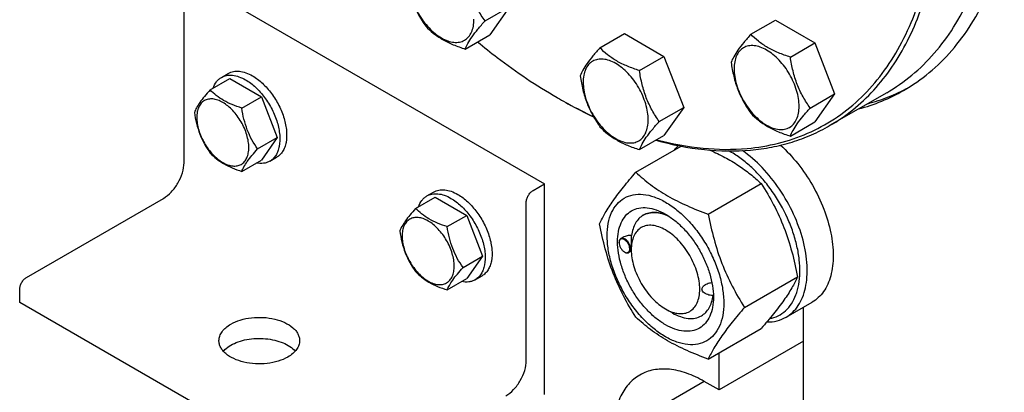
# Model space of a CAD drawing. Units: millimetres. Extents: x 0 to 10500, y -7 to 7425.
# Drawn here: x 6706 to 7011, y 1002 to 1118 of the extents above; entities that cross this region are included whole.
import ezdxf

# ---------------------------------------------------------------- set-up
doc = ezdxf.new("R2010")
doc.units = ezdxf.units.MM
doc.header["$LTSCALE"] = 577.5
doc.layers.get('0').update_dxf_attribs({"linetype": 'CONTINUOUS'})

msp = doc.modelspace()

# ---------------------------------------------------------------- linework, layer by layer
at = {"color": 7, "linetype": 'Continuous'}
for p, q in [((6762.26, 1128.06), (6868.33, 1066.83)), ((6756.61, 1073.36), (6756.61, 1122.35)), ((6849.89, 1117.32), (6857.47, 1121.7)), ((6857.47, 1121.7), (6851.35, 1112.99)), ((6932.26, 1113.18), (6939.85, 1117.56)), ((6939.85, 1117.56), (6952.09, 1110.49)), ((6843.76, 1108.61), (6851.35, 1112.99)), ((6885.51, 1109.01), (6893.09, 1113.38)), ((6893.09, 1113.38), (6905.34, 1106.31)), ((6944.51, 1106.11), (6952.09, 1110.49)), ((6952.09, 1110.49), (6958.22, 1094.71)), ((6897.75, 1101.93), (6905.34, 1106.31)), ((6905.34, 1106.31), (6911.46, 1090.53)), ((6764.73, 1095.95), (6770.8, 1099.46)), ((6768.2, 1099.82), (6770.32, 1101.05)), ((6770.8, 1099.46), (6780.6, 1093.8)), ((6774.53, 1090.3), (6780.6, 1093.8)), ((6780.6, 1093.8), (6785.5, 1081.17)), ((6950.63, 1090.33), (6958.22, 1094.71)), ((6958.22, 1094.71), (6952.09, 1086)), ((6974.35, 1095.07), (6956.68, 1084.87)), ((6903.88, 1086.15), (6911.46, 1090.53)), ((6911.46, 1090.53), (6905.34, 1081.82)), ((6944.51, 1081.62), (6952.09, 1086)), ((6779.43, 1077.67), (6785.5, 1081.17)), ((6785.5, 1081.17), (6780.6, 1074.21)), ((6897.75, 1077.44), (6905.34, 1081.82)), ((6896.63, 1070.41), (6910.65, 1078.51)), ((6774.53, 1070.7), (6780.6, 1074.21)), ((6783.2, 1073.84), (6785.32, 1075.07)), ((6864.8, 1064.79), (6868.33, 1066.83)), ((6868.33, 1001.51), (6868.33, 1066.83)), ((6919.08, 1057.45), (6935.49, 1066.92)), ((6707.82, 1037.84), (6750.24, 1062.34)), ((6828.37, 1059.21), (6834.44, 1062.72)), ((6831.84, 1063.08), (6833.96, 1064.3)), ((6834.44, 1062.72), (6844.24, 1057.06)), ((6862.67, 1012.12), (6862.67, 1061.11)), ((6838.17, 1053.56), (6844.24, 1057.06)), ((6844.24, 1057.06), (6849.14, 1044.43)), ((6898.93, 1057.11), (6898.93, 1057.11)), ((6892.65, 1050.28), (6891.94, 1049.87)), ((6891.42, 1048.6), (6891.42, 1048.72)), ((6895.2, 1046.42), (6895.2, 1046.82)), ((6843.07, 1040.93), (6849.14, 1044.43)), ((6849.14, 1044.43), (6844.24, 1037.46)), ((6893.08, 1045.72), (6893.19, 1045.66)), ((6895.21, 1045.98), (6894.44, 1045.54)), ((6838.17, 1033.96), (6844.24, 1037.46)), ((6846.84, 1037.1), (6848.96, 1038.32)), ((6930.31, 1028.51), (6946.72, 1037.99)), ((6705.7, 1030.08), (6705.7, 1034.17)), ((6920.53, 1032.2), (6920.53, 1032.2)), ((6920.65, 1031.72), (6920.65, 1031.71)), ((6811.76, 968.85), (6705.7, 1030.08)), ((6943.2, 1025.51), (6951.26, 1030.16)), ((6948.59, 987.83), (6948.59, 1028.62)), ((6905.81, 1028.05), (6907.93, 1026.82)), ((6916.93, 1025.93), (6916.93, 1025.93)), ((6919.08, 1012.54), (6935.49, 1022.02)), ((6948.59, 1018.04), (6922.42, 1002.94)), ((6922.42, 1002.94), (6922.42, 1014.47)), ((6917.83, 1005.59), (6889.54, 989.26)), ((6922.42, 1002.94), (6917.83, 1005.59))]:
    msp.add_line(p, q, dxfattribs=at)
for centre, radius, start, end in [((6950.35, 1228.91), 156.27, 239.9991, 240.2988), ((6912.57, 1052.75), 27.48, 59.9957, 62.0478), ((6893.41, 1048.61), 1.99, 176.3248, 176.6718), ((6893.53, 1048.6), 2.11, 176.7001, 180.0279), ((6894.13, 1047.55), 2.11, 239.9718, 243.2998), ((6894.08, 1047.45), 1.99, 243.3277, 243.6758), ((6908.84, 1032.07), 11.81, 358.3207, 359.3032)]:
    msp.add_arc(centre, radius, start, end, dxfattribs=at)
for points, knots in [([(6956.68, 1084.87), (6959.19, 1086.32), (6964.04, 1089.65), (6970.54, 1095.78), (6976.23, 1103), (6981.06, 1111.24), (6985.01, 1120.43), (6988.04, 1130.5), (6990.14, 1141.36), (6991.29, 1152.93), (6991.49, 1165.11), (6990.45, 1182.36), (6987.49, 1200.09), (6982.82, 1217.99), (6976.85, 1236.45), (6967.29, 1259.3), (6952.94, 1285.56), (6936.05, 1310.06), (6917.17, 1332.03), (6899.99, 1347.91), (6885.73, 1358.68), (6875.1, 1365.59), (6864.46, 1371.41), (6853.87, 1376.09), (6843.44, 1379.6), (6833.23, 1381.89), (6823.33, 1382.96), (6816.85, 1382.84), (6813.71, 1382.56)], [0, 0, 0, 0, 0.02199, 0.04433, 0.067342, 0.091302, 0.116425, 0.142862, 0.170707, 0.199993, 0.23071, 0.262804, 0.3307, 0.366277, 0.402717, 0.477437, 0.55334, 0.628797, 0.702209, 0.772116, 0.805384, 0.837356, 0.867944, 0.8971, 0.924813, 0.951127, 0.976136, 1, 1, 1, 1]), ([(6931.09, 1077.8), (6934.36, 1078.09), (6940.77, 1079.14), (6949.92, 1082.23), (6958.32, 1086.76), (6965.86, 1092.69), (6972.48, 1099.95), (6978.11, 1108.46), (6982.7, 1118.12), (6986.21, 1128.83), (6988.62, 1140.5), (6989.91, 1153.01), (6990.07, 1166.25), (6989.1, 1180.09), (6987.01, 1194.4), (6982.71, 1214.19), (6974.63, 1239.19), (6961.23, 1268.42), (6944.5, 1296.18), (6928.15, 1317.45), (6913.91, 1332.82), (6902.93, 1343.25), (6891.66, 1352.6), (6880.2, 1360.77), (6868.65, 1367.68), (6857.14, 1373.27), (6845.76, 1377.49), (6834.62, 1380.28), (6823.83, 1381.63), (6816.77, 1381.54), (6813.35, 1381.24)], [0, 0, 0, 0, 0.023455, 0.046221, 0.068701, 0.091326, 0.114509, 0.138619, 0.163948, 0.190706, 0.219021, 0.248946, 0.280469, 0.313521, 0.34799, 0.383725, 0.458199, 0.535267, 0.612999, 0.68941, 0.726543, 0.762659, 0.797568, 0.831107, 0.86315, 0.893611, 0.92246, 0.949727, 0.975513, 1, 1, 1, 1]), ([(6974.35, 1095.07), (6977.1, 1096.66), (6982.38, 1100.34), (6989.36, 1107.21), (6995.36, 1115.36), (7000.33, 1124.7), (7004.22, 1135.14), (7007.02, 1146.57), (7008.69, 1158.88), (7009.05, 1167.39), (7009.05, 1171.75)], [0, 0, 0, 0, 0.108013, 0.218062, 0.331999, 0.451357, 0.577277, 0.7105, 0.851395, 1, 1, 1, 1]), ([(6979.6, 1095.79), (6982.38, 1097.39), (6987.72, 1101.12), (6994.78, 1108.07), (7000.85, 1116.32), (7005.88, 1125.77), (7009.82, 1136.33), (7012.65, 1147.9), (7014.35, 1160.36), (7014.7, 1168.97), (7014.7, 1173.38)], [0, 0, 0, 0, 0.108013, 0.218062, 0.332, 0.451358, 0.577278, 0.710501, 0.851395, 1, 1, 1, 1]), ([(6849.89, 1117.32), (6849.09, 1118.45), (6847.59, 1120.81), (6845.77, 1124.66), (6844.5, 1128.8), (6843.97, 1131.66), (6843.76, 1133.1)], [0, 0, 0, 0, 0.242179, 0.490349, 0.743779, 1, 1, 1, 1]), ([(6825.39, 1131.46), (6825.6, 1130.02), (6826.13, 1127.16), (6827.4, 1123.02), (6829.22, 1119.17), (6830.72, 1116.81), (6831.52, 1115.68)], [0, 0, 0, 0, 0.256221, 0.509651, 0.757821, 1, 1, 1, 1]), ([(6826.31, 1129.49), (6826.31, 1128.69), (6826.46, 1127.03), (6827.25, 1123.63), (6829.09, 1119.45), (6831.78, 1115.77), (6834.33, 1113.39), (6836.29, 1112.02), (6838.26, 1111.08), (6840.17, 1110.62), (6841.96, 1110.66), (6843.56, 1111.24), (6844.86, 1112.34), (6845.8, 1113.87), (6846.35, 1115.76), (6846.46, 1117.13), (6846.46, 1117.85)], [0, 0, 0, 0, 0.066621, 0.138505, 0.291543, 0.44458, 0.516464, 0.583084, 0.643495, 0.697537, 0.746145, 0.791541, 0.836938, 0.885546, 0.939589, 1, 1, 1, 1]), ([(6843.76, 1108.61), (6844, 1109.21), (6844.62, 1110.53), (6845.95, 1112.59), (6847.75, 1114.89), (6849.14, 1116.48), (6849.89, 1117.32)], [0, 0, 0, 0, 0.181121, 0.407892, 0.684599, 1, 1, 1, 1]), ([(6831.52, 1115.68), (6832.25, 1114.92), (6833.87, 1113.41), (6836.73, 1111.47), (6840.09, 1109.87), (6842.51, 1109.01), (6843.76, 1108.61)], [0, 0, 0, 0, 0.222009, 0.462309, 0.723181, 1, 1, 1, 1]), ([(6847.58, 1110.81), (6849.58, 1109.16), (6857.44, 1102.92), (6865.78, 1097.29), (6872.22, 1093.57)], [0, 0, 0, 0, 0.25871, 1, 1, 1, 1]), ([(6932.26, 1113.18), (6931.51, 1112.35), (6930.12, 1110.75), (6928.32, 1108.45), (6927, 1106.39), (6926.37, 1105.07), (6926.14, 1104.47)], [0, 0, 0, 0, 0.315401, 0.592108, 0.818879, 1, 1, 1, 1]), ([(6944.51, 1106.11), (6943.25, 1106.51), (6940.83, 1107.37), (6937.48, 1108.97), (6934.61, 1110.91), (6932.99, 1112.42), (6932.26, 1113.18)], [0, 0, 0, 0, 0.276819, 0.537691, 0.777991, 1, 1, 1, 1]), ([(6885.51, 1109.01), (6884.75, 1108.17), (6883.36, 1106.58), (6881.57, 1104.27), (6880.24, 1102.21), (6879.62, 1100.9), (6879.38, 1100.29)], [0, 0, 0, 0, 0.315401, 0.592108, 0.818879, 1, 1, 1, 1]), ([(6897.75, 1101.93), (6896.5, 1102.34), (6894.08, 1103.19), (6890.72, 1104.8), (6887.86, 1106.74), (6886.24, 1108.24), (6885.51, 1109.01)], [0, 0, 0, 0, 0.276819, 0.537691, 0.777991, 1, 1, 1, 1]), ([(6947.21, 1090.86), (6947.21, 1091.65), (6947.06, 1093.31), (6946.27, 1096.72), (6944.43, 1100.89), (6941.74, 1104.57), (6939.18, 1106.96), (6937.23, 1108.33), (6935.26, 1109.26), (6933.35, 1109.73), (6931.56, 1109.68), (6929.96, 1109.1), (6928.66, 1108.01), (6927.72, 1106.47), (6927.16, 1104.59), (6927.06, 1103.22), (6927.06, 1102.49)], [0, 0, 0, 0, 0.066621, 0.138505, 0.291543, 0.44458, 0.516464, 0.583084, 0.643495, 0.697537, 0.746145, 0.791541, 0.836938, 0.885546, 0.939589, 1, 1, 1, 1]), ([(6900.45, 1086.68), (6900.45, 1087.48), (6900.31, 1089.14), (6899.51, 1092.54), (6897.67, 1096.71), (6894.98, 1100.39), (6892.43, 1102.78), (6890.47, 1104.15), (6888.51, 1105.09), (6886.59, 1105.55), (6884.8, 1105.5), (6883.2, 1104.92), (6881.9, 1103.83), (6880.96, 1102.3), (6880.41, 1100.41), (6880.3, 1099.04), (6880.3, 1098.32)], [0, 0, 0, 0, 0.066621, 0.138505, 0.291543, 0.44458, 0.516464, 0.583084, 0.643495, 0.697537, 0.746145, 0.791541, 0.836938, 0.885546, 0.939589, 1, 1, 1, 1]), ([(6926.14, 1104.47), (6926.35, 1103.03), (6926.87, 1100.16), (6928.15, 1096.02), (6929.96, 1092.18), (6931.47, 1089.82), (6932.26, 1088.69)], [0, 0, 0, 0, 0.256221, 0.509651, 0.757821, 1, 1, 1, 1]), ([(6950.63, 1090.33), (6949.84, 1091.46), (6948.33, 1093.82), (6946.52, 1097.66), (6945.25, 1101.8), (6944.72, 1104.67), (6944.51, 1106.11)], [0, 0, 0, 0, 0.242179, 0.490349, 0.743779, 1, 1, 1, 1]), ([(6770.32, 1101.05), (6770.82, 1101.33), (6771.95, 1101.75), (6773.84, 1101.79), (6775.85, 1101.31), (6777.16, 1100.68), (6777.82, 1100.3)], [0, 0, 0, 0, 0.217774, 0.450953, 0.710202, 1, 1, 1, 1]), ([(6903.88, 1086.15), (6903.08, 1087.28), (6901.58, 1089.64), (6899.76, 1093.49), (6898.49, 1097.63), (6897.96, 1100.49), (6897.75, 1101.93)], [0, 0, 0, 0, 0.242179, 0.490349, 0.743779, 1, 1, 1, 1]), ([(6927.06, 1102.49), (6927.06, 1101.7), (6927.2, 1100.04), (6927.99, 1096.64), (6929.83, 1092.46), (6932.53, 1088.78), (6935.08, 1086.39), (6937.03, 1085.02), (6939, 1084.09), (6940.91, 1083.63), (6942.71, 1083.67), (6944.3, 1084.25), (6945.61, 1085.34), (6946.54, 1086.88), (6947.1, 1088.76), (6947.21, 1090.14), (6947.21, 1090.86)], [0, 0, 0, 0, 0.066621, 0.138505, 0.291543, 0.44458, 0.516464, 0.583084, 0.643495, 0.697537, 0.746145, 0.791541, 0.836938, 0.885546, 0.939589, 1, 1, 1, 1]), ([(6765.62, 1096.47), (6765.86, 1097.18), (6766.37, 1098.19), (6767.34, 1099.25), (6767.91, 1099.65), (6768.2, 1099.82)], [0, 0, 0, 0, 0.521964, 0.764115, 1, 1, 1, 1]), ([(6768.2, 1099.82), (6768.69, 1100.11), (6769.83, 1100.52), (6771.72, 1100.57), (6773.73, 1100.08), (6775.04, 1099.46), (6775.7, 1099.08)], [0, 0, 0, 0, 0.217774, 0.450953, 0.710202, 1, 1, 1, 1]), ([(6775.7, 1099.08), (6776.81, 1098.44), (6778.96, 1096.78), (6781.72, 1093.64), (6783.99, 1089.95), (6785.59, 1086), (6786.38, 1082.12), (6786.31, 1079.06), (6785.74, 1076.96), (6785.11, 1075.66), (6784.27, 1074.59), (6783.57, 1074.05), (6783.2, 1073.84)], [0, 0, 0, 0, 0.128679, 0.270272, 0.417427, 0.561774, 0.695445, 0.812711, 0.864676, 0.91251, 0.95714, 1, 1, 1, 1]), ([(6777.82, 1100.3), (6778.93, 1099.66), (6781.09, 1098), (6783.84, 1094.87), (6786.12, 1091.17), (6787.71, 1087.22), (6788.5, 1083.34), (6788.43, 1080.29), (6787.87, 1078.19), (6787.24, 1076.88), (6786.39, 1075.82), (6785.69, 1075.28), (6785.32, 1075.07)], [0, 0, 0, 0, 0.128679, 0.270272, 0.417427, 0.561774, 0.695445, 0.812711, 0.864676, 0.91251, 0.95714, 1, 1, 1, 1]), ([(6879.38, 1100.29), (6879.59, 1098.85), (6880.12, 1095.99), (6881.39, 1091.85), (6883.2, 1088), (6884.71, 1085.64), (6885.51, 1084.51)], [0, 0, 0, 0, 0.256221, 0.509651, 0.757821, 1, 1, 1, 1]), ([(6764.73, 1095.95), (6764.13, 1095.28), (6763.02, 1094.01), (6761.58, 1092.17), (6760.52, 1090.52), (6760.02, 1089.47), (6759.83, 1088.98)], [0, 0, 0, 0, 0.315401, 0.592108, 0.818879, 1, 1, 1, 1]), ([(6774.53, 1090.3), (6773.52, 1090.62), (6771.59, 1091.3), (6768.91, 1092.59), (6766.61, 1094.14), (6765.32, 1095.34), (6764.73, 1095.95)], [0, 0, 0, 0, 0.276819, 0.537691, 0.777991, 1, 1, 1, 1]), ([(6880.3, 1098.32), (6880.3, 1097.52), (6880.45, 1095.86), (6881.24, 1092.46), (6883.08, 1088.29), (6885.77, 1084.6), (6888.32, 1082.22), (6890.28, 1080.85), (6892.24, 1079.91), (6894.16, 1079.45), (6895.95, 1079.49), (6897.55, 1080.07), (6898.85, 1081.17), (6899.79, 1082.7), (6900.34, 1084.59), (6900.45, 1085.96), (6900.45, 1086.68)], [0, 0, 0, 0, 0.066621, 0.138505, 0.291543, 0.44458, 0.516464, 0.583084, 0.643495, 0.697537, 0.746145, 0.791541, 0.836938, 0.885546, 0.939589, 1, 1, 1, 1]), ([(6965.63, 1090.03), (6968.08, 1090.69), (6972.88, 1092.3), (6977.42, 1094.53), (6979.6, 1095.79)], [0, 0, 0, 0, 0.502894, 1, 1, 1, 1]), ([(6968.46, 1091.66), (6970.64, 1092.25), (6974.93, 1093.66), (6979.03, 1095.56), (6981, 1096.63)], [0, 0, 0, 0, 0.502852, 1, 1, 1, 1]), ([(6776.69, 1078.1), (6776.69, 1078.73), (6776.57, 1080.06), (6775.94, 1082.78), (6774.47, 1086.12), (6772.31, 1089.06), (6770.27, 1090.97), (6768.71, 1092.07), (6767.13, 1092.82), (6765.6, 1093.19), (6764.17, 1093.15), (6762.89, 1092.69), (6761.85, 1091.81), (6761.1, 1090.59), (6760.65, 1089.08), (6760.57, 1087.98), (6760.57, 1087.4)], [0, 0, 0, 0, 0.066621, 0.138505, 0.291543, 0.44458, 0.516464, 0.583084, 0.643495, 0.697537, 0.746145, 0.791541, 0.836938, 0.885546, 0.939589, 1, 1, 1, 1]), ([(6872.92, 1093.16), (6873.8, 1092.65), (6877.29, 1090.69), (6880.85, 1088.86), (6883.54, 1087.58)], [0, 0, 0, 0, 0.2544, 1, 1, 1, 1]), ([(6872.93, 1093.16), (6873.8, 1092.66), (6877.26, 1090.73), (6880.8, 1088.94), (6883.48, 1087.69)], [0, 0, 0, 0, 0.254424, 1, 1, 1, 1]), ([(6779.43, 1077.67), (6778.79, 1078.57), (6777.59, 1080.46), (6776.14, 1083.54), (6775.12, 1086.85), (6774.7, 1089.14), (6774.53, 1090.3)], [0, 0, 0, 0, 0.242179, 0.490349, 0.743779, 1, 1, 1, 1]), ([(6944.51, 1081.62), (6944.74, 1082.22), (6945.37, 1083.54), (6946.69, 1085.6), (6948.49, 1087.9), (6949.88, 1089.49), (6950.63, 1090.33)], [0, 0, 0, 0, 0.181121, 0.407892, 0.684599, 1, 1, 1, 1]), ([(6759.83, 1088.98), (6760, 1087.83), (6760.42, 1085.54), (6761.44, 1082.23), (6762.89, 1079.15), (6764.1, 1077.26), (6764.73, 1076.36)], [0, 0, 0, 0, 0.256221, 0.509651, 0.757821, 1, 1, 1, 1]), ([(6760.57, 1087.4), (6760.57, 1086.77), (6760.68, 1085.44), (6761.32, 1082.72), (6762.79, 1079.38), (6764.95, 1076.43), (6766.99, 1074.52), (6768.55, 1073.43), (6770.12, 1072.68), (6771.65, 1072.31), (6773.09, 1072.35), (6774.37, 1072.81), (6775.41, 1073.68), (6776.16, 1074.91), (6776.6, 1076.42), (6776.69, 1077.52), (6776.69, 1078.1)], [0, 0, 0, 0, 0.066621, 0.138505, 0.291543, 0.44458, 0.516464, 0.583084, 0.643495, 0.697537, 0.746145, 0.791541, 0.836938, 0.885546, 0.939589, 1, 1, 1, 1]), ([(6932.26, 1088.69), (6932.99, 1087.92), (6934.61, 1086.42), (6937.48, 1084.48), (6940.83, 1082.87), (6943.25, 1082.02), (6944.51, 1081.62)], [0, 0, 0, 0, 0.222009, 0.462309, 0.723181, 1, 1, 1, 1]), ([(6885.51, 1084.51), (6886.24, 1083.75), (6887.86, 1082.24), (6890.72, 1080.3), (6894.08, 1078.7), (6896.5, 1077.84), (6897.75, 1077.44)], [0, 0, 0, 0, 0.222009, 0.462309, 0.723181, 1, 1, 1, 1]), ([(6897.75, 1077.44), (6897.99, 1078.04), (6898.61, 1079.36), (6899.94, 1081.42), (6901.74, 1083.72), (6903.12, 1085.31), (6903.88, 1086.15)], [0, 0, 0, 0, 0.181121, 0.407892, 0.684599, 1, 1, 1, 1]), ([(6932.15, 1077.29), (6934.35, 1077.49), (6938.7, 1078.1), (6945.03, 1079.67), (6951.05, 1081.9), (6954.85, 1083.81), (6956.68, 1084.87)], [0, 0, 0, 0, 0.256977, 0.508056, 0.755067, 1, 1, 1, 1]), ([(6902.78, 1080.34), (6907.72, 1078.98), (6917.46, 1077.04), (6927.41, 1076.87), (6932.15, 1077.29)], [0, 0, 0, 0, 0.518311, 1, 1, 1, 1]), ([(6903.07, 1080.51), (6907.78, 1079.27), (6917.08, 1077.51), (6926.56, 1077.39), (6931.09, 1077.8)], [0, 0, 0, 0, 0.517534, 1, 1, 1, 1]), ([(6774.53, 1070.7), (6774.72, 1071.18), (6775.22, 1072.24), (6776.28, 1073.88), (6777.72, 1075.73), (6778.83, 1077), (6779.43, 1077.67)], [0, 0, 0, 0, 0.181121, 0.407892, 0.684599, 1, 1, 1, 1]), ([(6909.8, 1078.67), (6909.69, 1078.57), (6909.23, 1078.13), (6908.81, 1077.65), (6908.52, 1077.28)], [0, 0, 0, 0, 0.247121, 1, 1, 1, 1]), ([(6919.59, 1077.29), (6921.15, 1076.59), (6924.16, 1075.14), (6928.36, 1072.65), (6932.12, 1069.91), (6934.41, 1067.93), (6935.49, 1066.92)], [0, 0, 0, 0, 0.268606, 0.524574, 0.76771, 1, 1, 1, 1]), ([(6943.2, 1025.51), (6943.94, 1025.94), (6945.35, 1027), (6947.07, 1029.11), (6948.39, 1031.69), (6949.28, 1034.67), (6949.73, 1038), (6949.74, 1041.61), (6949.32, 1045.44), (6948.16, 1050.83), (6945.68, 1057.61), (6941.38, 1065.22), (6936.05, 1071.9), (6931.83, 1075.6), (6929.63, 1077.12)], [0, 0, 0, 0, 0.042796, 0.087221, 0.134617, 0.185887, 0.241471, 0.301415, 0.365442, 0.433032, 0.575811, 0.722944, 0.866725, 1, 1, 1, 1]), ([(6941.43, 1078.81), (6943.37, 1077.08), (6947, 1073.16), (6951.52, 1066.48), (6955, 1059.22), (6957.21, 1051.84), (6958.03, 1044.81), (6957.45, 1039.39), (6956.17, 1035.72), (6954.88, 1033.42), (6953.25, 1031.53), (6951.94, 1030.56), (6951.26, 1030.16)], [0, 0, 0, 0, 0.14066, 0.2877, 0.434597, 0.574849, 0.702924, 0.815383, 0.865771, 0.912714, 0.957059, 1, 1, 1, 1]), ([(6764.73, 1076.36), (6765.32, 1075.75), (6766.61, 1074.54), (6768.91, 1072.99), (6771.59, 1071.71), (6773.52, 1071.02), (6774.53, 1070.7)], [0, 0, 0, 0, 0.222009, 0.462309, 0.723181, 1, 1, 1, 1]), ([(6938.07, 1025.05), (6938.98, 1025.23), (6940.76, 1025.82), (6943.1, 1027.43), (6944.98, 1029.67), (6946.11, 1031.96), (6946.76, 1034.01), (6947.26, 1036.31), (6947.54, 1039.44), (6947.34, 1043.43), (6946.6, 1047.64), (6945.37, 1051.95), (6943.07, 1057.74), (6939.94, 1063.24), (6936.14, 1068.19), (6933.05, 1071.49), (6929.79, 1074.31), (6927.48, 1075.87), (6926.31, 1076.55)], [0, 0, 0, 0, 0.04421, 0.087922, 0.133292, 0.182102, 0.20821, 0.235546, 0.293979, 0.35737, 0.425201, 0.49664, 0.570634, 0.721283, 0.795563, 0.86746, 0.935896, 1, 1, 1, 1]), ([(6750.24, 1062.34), (6751.15, 1062.86), (6752.86, 1064.3), (6754.85, 1067.02), (6756.22, 1070.12), (6756.61, 1072.32), (6756.61, 1073.36)], [0, 0, 0, 0, 0.237217, 0.499998, 0.76278, 1, 1, 1, 1]), ([(6783.2, 1073.84), (6782.91, 1073.67), (6782.27, 1073.39), (6780.86, 1073.07), (6779.74, 1073.14), (6779.01, 1073.29)], [0, 0, 0, 0, 0.235879, 0.478027, 1, 1, 1, 1]), ([(6885.4, 1054.44), (6885.93, 1055.59), (6887.22, 1058.05), (6889.71, 1061.86), (6892.91, 1066.04), (6895.33, 1068.91), (6896.63, 1070.41)], [0, 0, 0, 0, 0.194191, 0.425296, 0.69653, 1, 1, 1, 1]), ([(6896.63, 1070.41), (6898.08, 1069.06), (6901.2, 1066.42), (6906.51, 1062.93), (6912.54, 1059.93), (6916.85, 1058.25), (6919.08, 1057.45)], [0, 0, 0, 0, 0.227174, 0.469285, 0.72797, 1, 1, 1, 1]), ([(6833.96, 1064.3), (6834.46, 1064.59), (6835.59, 1065), (6837.48, 1065.05), (6839.49, 1064.57), (6840.8, 1063.94), (6841.46, 1063.56)], [0, 0, 0, 0, 0.217774, 0.450953, 0.710202, 1, 1, 1, 1]), ([(6935.49, 1066.92), (6936.86, 1064.78), (6939.45, 1060.35), (6942.67, 1053.28), (6945.09, 1045.77), (6946.23, 1040.6), (6946.72, 1037.99)], [0, 0, 0, 0, 0.243727, 0.492142, 0.744794, 1, 1, 1, 1]), ([(6829.26, 1059.73), (6829.5, 1060.44), (6830, 1061.44), (6830.98, 1062.5), (6831.55, 1062.91), (6831.84, 1063.08)], [0, 0, 0, 0, 0.521964, 0.764115, 1, 1, 1, 1]), ([(6831.84, 1063.08), (6832.33, 1063.37), (6833.47, 1063.78), (6835.36, 1063.83), (6837.37, 1063.34), (6838.68, 1062.72), (6839.34, 1062.34)], [0, 0, 0, 0, 0.217774, 0.450953, 0.710202, 1, 1, 1, 1]), ([(6839.34, 1062.34), (6840.45, 1061.7), (6842.6, 1060.04), (6845.36, 1056.9), (6847.63, 1053.21), (6849.23, 1049.26), (6850.02, 1045.38), (6849.95, 1042.32), (6849.38, 1040.22), (6848.75, 1038.92), (6847.91, 1037.85), (6847.21, 1037.31), (6846.84, 1037.1)], [0, 0, 0, 0, 0.128679, 0.270272, 0.417427, 0.561774, 0.695445, 0.812711, 0.864676, 0.91251, 0.95714, 1, 1, 1, 1]), ([(6841.46, 1063.56), (6842.57, 1062.92), (6844.73, 1061.26), (6847.48, 1058.12), (6849.76, 1054.43), (6851.35, 1050.48), (6852.14, 1046.6), (6852.07, 1043.54), (6851.51, 1041.45), (6850.87, 1040.14), (6850.03, 1039.07), (6849.33, 1038.54), (6848.96, 1038.32)], [0, 0, 0, 0, 0.128679, 0.270272, 0.417427, 0.561774, 0.695445, 0.812711, 0.864676, 0.91251, 0.95714, 1, 1, 1, 1]), ([(6862.67, 1061.11), (6862.67, 1061.46), (6862.8, 1062.19), (6863.26, 1063.22), (6863.92, 1064.13), (6864.49, 1064.61), (6864.8, 1064.79)], [0, 0, 0, 0, 0.23722, 0.500002, 0.762783, 1, 1, 1, 1]), ([(6887.74, 1050.72), (6887.74, 1052.02), (6887.94, 1054.48), (6888.93, 1057.86), (6890.61, 1060.61), (6892.95, 1062.57), (6895.81, 1063.61), (6899.03, 1063.69), (6902.46, 1062.86), (6905.98, 1061.19), (6909.49, 1058.73), (6912.85, 1055.58), (6915.95, 1051.87), (6918.66, 1047.72), (6920.9, 1043.29), (6922.57, 1038.75), (6923.61, 1034.26), (6923.87, 1031.29), (6923.87, 1029.86)], [0, 0, 0, 0, 0.06038, 0.114394, 0.162977, 0.20835, 0.253723, 0.302306, 0.35632, 0.416699, 0.483285, 0.555131, 0.630756, 0.708349, 0.785942, 0.861567, 0.933413, 1, 1, 1, 1]), ([(6828.37, 1059.21), (6827.77, 1058.54), (6826.66, 1057.27), (6825.22, 1055.43), (6824.16, 1053.78), (6823.66, 1052.72), (6823.47, 1052.24)], [0, 0, 0, 0, 0.315401, 0.592108, 0.818879, 1, 1, 1, 1]), ([(6838.17, 1053.56), (6837.16, 1053.88), (6835.23, 1054.56), (6832.55, 1055.85), (6830.25, 1057.4), (6828.96, 1058.6), (6828.37, 1059.21)], [0, 0, 0, 0, 0.276819, 0.537691, 0.777991, 1, 1, 1, 1]), ([(6905.81, 1023.15), (6904.79, 1023.73), (6902.78, 1025.14), (6900.02, 1027.73), (6897.47, 1030.78), (6895.24, 1034.19), (6893.4, 1037.83), (6892.03, 1041.56), (6891.17, 1045.25), (6890.86, 1048.76), (6891.12, 1051.95), (6891.94, 1054.73), (6893.32, 1056.99), (6895.24, 1058.6), (6897.59, 1059.46), (6900.24, 1059.52), (6903.05, 1058.84), (6904.89, 1057.97), (6905.81, 1057.44)], [0, 0, 0, 0, 0.066586, 0.138432, 0.214057, 0.29165, 0.369243, 0.444868, 0.516715, 0.583301, 0.643681, 0.697695, 0.746278, 0.791651, 0.837024, 0.885607, 0.939621, 1, 1, 1, 1]), ([(6840.33, 1041.35), (6840.33, 1041.99), (6840.21, 1043.32), (6839.58, 1046.04), (6838.11, 1049.38), (6835.95, 1052.32), (6833.91, 1054.23), (6832.35, 1055.33), (6830.77, 1056.08), (6829.24, 1056.45), (6827.81, 1056.41), (6826.53, 1055.95), (6825.49, 1055.07), (6824.74, 1053.85), (6824.29, 1052.34), (6824.21, 1051.24), (6824.21, 1050.66)], [0, 0, 0, 0, 0.066621, 0.138505, 0.291543, 0.44458, 0.516464, 0.583084, 0.643495, 0.697537, 0.746145, 0.791541, 0.836938, 0.885546, 0.939589, 1, 1, 1, 1]), ([(6898.93, 1057.11), (6898.44, 1056.82), (6897.52, 1056.1), (6896.45, 1054.64), (6895.69, 1052.85), (6895.41, 1051.53), (6895.32, 1050.83)], [0, 0, 0, 0, 0.225599, 0.462304, 0.718755, 1, 1, 1, 1]), ([(6898.93, 1057.11), (6899.46, 1057.41), (6900.66, 1057.88), (6902.66, 1058.02), (6904.79, 1057.65), (6906.2, 1057.1), (6906.91, 1056.76)], [0, 0, 0, 0, 0.222271, 0.457421, 0.715013, 1, 1, 1, 1]), ([(6906.91, 1056.75), (6906.2, 1057.1), (6904.8, 1057.65), (6902.66, 1058.02), (6900.66, 1057.88), (6899.46, 1057.41), (6898.93, 1057.11)], [0, 0, 0, 0, 0.285022, 0.542625, 0.777761, 1, 1, 1, 1]), ([(6905.81, 1057.44), (6906.82, 1056.85), (6908.83, 1055.45), (6911.6, 1052.86), (6914.14, 1049.81), (6916.37, 1046.39), (6918.21, 1042.75), (6919.58, 1039.02), (6920.44, 1035.34), (6920.66, 1032.89), (6920.66, 1031.72)], [0, 0, 0, 0, 0.114155, 0.237326, 0.366976, 0.5, 0.633024, 0.762674, 0.885845, 1, 1, 1, 1]), ([(6919.08, 1057.45), (6919.57, 1054.83), (6920.71, 1049.66), (6923.14, 1042.16), (6926.35, 1035.08), (6928.95, 1030.65), (6930.31, 1028.51)], [0, 0, 0, 0, 0.255206, 0.507858, 0.756273, 1, 1, 1, 1]), ([(6843.07, 1040.93), (6842.43, 1041.83), (6841.23, 1043.72), (6839.78, 1046.8), (6838.76, 1050.11), (6838.34, 1052.4), (6838.17, 1053.56)], [0, 0, 0, 0, 0.242179, 0.490349, 0.743779, 1, 1, 1, 1]), ([(6896.63, 1025.5), (6895.27, 1027.64), (6892.67, 1032.07), (6889.45, 1039.15), (6887.03, 1046.66), (6885.89, 1051.83), (6885.4, 1054.44)], [0, 0, 0, 0, 0.243727, 0.492142, 0.744794, 1, 1, 1, 1]), ([(6905.81, 1052.54), (6905.15, 1052.92), (6903.84, 1053.55), (6901.83, 1054.03), (6899.94, 1053.98), (6898.26, 1053.37), (6896.89, 1052.22), (6895.9, 1050.61), (6895.32, 1048.62), (6895.2, 1047.18), (6895.2, 1046.42)], [0, 0, 0, 0, 0.144917, 0.274535, 0.391119, 0.500001, 0.608885, 0.725474, 0.855099, 1, 1, 1, 1]), ([(6823.47, 1052.24), (6823.64, 1051.09), (6824.06, 1048.8), (6825.08, 1045.49), (6826.53, 1042.41), (6827.74, 1040.52), (6828.37, 1039.62)], [0, 0, 0, 0, 0.256221, 0.509651, 0.757821, 1, 1, 1, 1]), ([(6824.21, 1050.66), (6824.21, 1050.02), (6824.32, 1048.7), (6824.96, 1045.98), (6826.43, 1042.64), (6828.59, 1039.69), (6830.63, 1037.78), (6832.19, 1036.69), (6833.76, 1035.94), (6835.29, 1035.57), (6836.73, 1035.6), (6838.01, 1036.07), (6839.05, 1036.94), (6839.8, 1038.17), (6840.24, 1039.68), (6840.33, 1040.78), (6840.33, 1041.35)], [0, 0, 0, 0, 0.066621, 0.138505, 0.291543, 0.44458, 0.516464, 0.583084, 0.643495, 0.697537, 0.746145, 0.791541, 0.836938, 0.885546, 0.939589, 1, 1, 1, 1]), ([(6923.87, 1029.86), (6923.87, 1028.57), (6923.68, 1026.11), (6922.68, 1022.72), (6921, 1019.98), (6918.67, 1018.02), (6915.81, 1016.98), (6912.59, 1016.9), (6909.16, 1017.72), (6905.63, 1019.4), (6902.13, 1021.86), (6898.77, 1025), (6895.67, 1028.72), (6892.95, 1032.87), (6890.72, 1037.3), (6889.05, 1041.84), (6888, 1046.32), (6887.74, 1049.3), (6887.74, 1050.72)], [0, 0, 0, 0, 0.06038, 0.114394, 0.162977, 0.20835, 0.253723, 0.302306, 0.35632, 0.416699, 0.483285, 0.555131, 0.630756, 0.708349, 0.785942, 0.861567, 0.933413, 1, 1, 1, 1]), ([(6891.94, 1049.87), (6891.85, 1049.82), (6891.7, 1049.69), (6891.53, 1049.42), (6891.44, 1049.09), (6891.42, 1048.85), (6891.42, 1048.72)], [0, 0, 0, 0, 0.217773, 0.450952, 0.710201, 1, 1, 1, 1]), ([(6894.74, 1046.68), (6894.74, 1046.95), (6894.64, 1047.51), (6894.3, 1048.3), (6893.8, 1049.01), (6893.28, 1049.46), (6892.84, 1049.69), (6892.53, 1049.78), (6892.23, 1049.8), (6891.96, 1049.72), (6891.74, 1049.57), (6891.57, 1049.35), (6891.46, 1049.06), (6891.43, 1048.85), (6891.42, 1048.74)], [0, 0, 0, 0, 0.138026, 0.290914, 0.444502, 0.58441, 0.646099, 0.701513, 0.751295, 0.797277, 0.842352, 0.889709, 0.941828, 1, 1, 1, 1]), ([(6894.95, 1046.68), (6894.95, 1046.9), (6894.89, 1047.35), (6894.67, 1048.01), (6894.33, 1048.64), (6893.89, 1049.2), (6893.4, 1049.64), (6892.88, 1049.92), (6892.37, 1050.02), (6892.06, 1049.94), (6891.94, 1049.87)], [0, 0, 0, 0, 0.12882, 0.270566, 0.417882, 0.562385, 0.6962, 0.813593, 0.913065, 1, 1, 1, 1]), ([(6895.32, 1050.83), (6894.86, 1050.85), (6893.93, 1050.79), (6893.04, 1050.5), (6892.65, 1050.28)], [0, 0, 0, 0, 0.509529, 1, 1, 1, 1]), ([(6895.2, 1046.82), (6895.2, 1047.19), (6895.22, 1047.93), (6895.28, 1049.26), (6895.32, 1050.23), (6895.32, 1050.83)], [0, 0, 0, 0, 0.272113, 0.551593, 1, 1, 1, 1]), ([(6905.81, 1028.05), (6906.47, 1027.67), (6907.78, 1027.04), (6909.79, 1026.56), (6911.68, 1026.6), (6913.36, 1027.21), (6914.73, 1028.37), (6915.71, 1029.98), (6916.3, 1031.96), (6916.48, 1034.25), (6916.26, 1036.75), (6915.65, 1039.39), (6914.67, 1042.05), (6913.36, 1044.65), (6911.76, 1047.09), (6909.94, 1049.27), (6907.97, 1051.12), (6906.53, 1052.12), (6905.81, 1052.54)], [0, 0, 0, 0, 0.060389, 0.114403, 0.162986, 0.208359, 0.253732, 0.302315, 0.35633, 0.41671, 0.483297, 0.555143, 0.630768, 0.708362, 0.785956, 0.861581, 0.933427, 1, 1, 1, 1]), ([(6891.42, 1048.6), (6891.42, 1048.33), (6891.52, 1047.75), (6891.88, 1046.95), (6892.4, 1046.23), (6892.84, 1045.86), (6893.08, 1045.72)], [0, 0, 0, 0, 0.237219, 0.5, 0.762781, 1, 1, 1, 1]), ([(6893.2, 1045.66), (6893.38, 1045.57), (6893.68, 1045.47), (6894.06, 1045.51), (6894.3, 1045.62), (6894.5, 1045.8), (6894.7, 1046.15), (6894.74, 1046.47), (6894.74, 1046.68)], [0, 0, 0, 0, 0.266746, 0.382204, 0.491763, 0.602759, 0.72208, 1, 1, 1, 1]), ([(6894.44, 1045.54), (6894.52, 1045.59), (6894.67, 1045.72), (6894.84, 1045.98), (6894.93, 1046.31), (6894.95, 1046.56), (6894.95, 1046.68)], [0, 0, 0, 0, 0.217772, 0.450952, 0.710201, 1, 1, 1, 1]), ([(6893.19, 1045.66), (6893.3, 1045.6), (6893.51, 1045.49), (6893.85, 1045.41), (6894.16, 1045.42), (6894.35, 1045.49), (6894.44, 1045.54)], [0, 0, 0, 0, 0.289799, 0.549049, 0.782228, 1, 1, 1, 1]), ([(6895.2, 1046.42), (6895.2, 1045.58), (6895.35, 1043.83), (6896.19, 1040.25), (6898.12, 1035.86), (6900.96, 1031.98), (6903.65, 1029.47), (6905.08, 1028.47), (6905.81, 1028.05)], [0, 0, 0, 0, 0.114261, 0.237546, 0.500011, 0.762476, 0.885761, 1, 1, 1, 1]), ([(6838.17, 1033.96), (6838.36, 1034.44), (6838.86, 1035.5), (6839.92, 1037.14), (6841.36, 1038.99), (6842.47, 1040.26), (6843.07, 1040.93)], [0, 0, 0, 0, 0.181121, 0.407892, 0.684599, 1, 1, 1, 1]), ([(6705.7, 1034.17), (6705.7, 1034.52), (6705.83, 1035.25), (6706.28, 1036.28), (6706.95, 1037.19), (6707.52, 1037.67), (6707.82, 1037.84)], [0, 0, 0, 0, 0.23722, 0.500002, 0.762783, 1, 1, 1, 1]), ([(6828.37, 1039.62), (6828.96, 1039), (6830.25, 1037.8), (6832.55, 1036.25), (6835.23, 1034.97), (6837.16, 1034.28), (6838.17, 1033.96)], [0, 0, 0, 0, 0.222009, 0.462309, 0.723181, 1, 1, 1, 1]), ([(6946.72, 1037.99), (6946.19, 1036.84), (6944.9, 1034.37), (6942.41, 1030.56), (6939.21, 1026.38), (6936.79, 1023.51), (6935.49, 1022.02)], [0, 0, 0, 0, 0.194191, 0.425296, 0.69653, 1, 1, 1, 1]), ([(6846.84, 1037.1), (6846.55, 1036.93), (6845.91, 1036.65), (6844.5, 1036.33), (6843.38, 1036.4), (6842.65, 1036.54)], [0, 0, 0, 0, 0.235879, 0.478027, 1, 1, 1, 1]), ([(6920.53, 1032.2), (6920.25, 1032.22), (6919.69, 1032.27), (6918.89, 1032.47), (6918.14, 1032.78), (6917.51, 1033.21), (6917.16, 1033.74), (6917.1, 1034.21), (6917.17, 1034.56), (6917.34, 1034.89), (6917.67, 1035.29), (6917.99, 1035.52), (6918.22, 1035.65)], [0, 0, 0, 0, 0.136623, 0.271075, 0.401331, 0.524733, 0.639062, 0.694798, 0.751477, 0.810401, 0.871791, 1, 1, 1, 1]), ([(6918.22, 1035.65), (6918.37, 1035.74), (6918.99, 1036.04), (6919.67, 1036.2), (6920.19, 1036.25)], [0, 0, 0, 0, 0.246282, 1, 1, 1, 1]), ([(6920.66, 1031.72), (6920.66, 1030.66), (6920.5, 1028.63), (6919.68, 1025.85), (6918.3, 1023.6), (6916.38, 1021.98), (6914.02, 1021.13), (6911.38, 1021.06), (6908.56, 1021.74), (6906.73, 1022.61), (6905.81, 1023.15)], [0, 0, 0, 0, 0.1449, 0.274526, 0.391116, 0.500003, 0.608889, 0.725478, 0.855102, 1, 1, 1, 1]), ([(6916.93, 1025.93), (6917.42, 1026.21), (6918.34, 1026.93), (6919.41, 1028.39), (6920.17, 1030.19), (6920.44, 1031.51), (6920.53, 1032.2)], [0, 0, 0, 0, 0.225599, 0.462304, 0.718755, 1, 1, 1, 1]), ([(6920.6, 1031.25), (6920.6, 1031.25), (6920.58, 1031.27), (6920.58, 1031.28), (6920.57, 1031.33), (6920.56, 1031.4), (6920.55, 1031.57), (6920.54, 1031.84), (6920.53, 1032.07), (6920.53, 1032.2)], [0, 0, 0, 0, 0.018758, 0.040642, 0.071244, 0.157337, 0.274215, 0.589701, 1, 1, 1, 1]), ([(6920.65, 1031.71), (6920.65, 1031.65), (6920.64, 1031.53), (6920.63, 1031.39), (6920.62, 1031.3), (6920.61, 1031.26), (6920.6, 1031.25), (6920.6, 1031.25)], [0, 0, 0, 0, 0.430869, 0.73629, 0.921597, 0.972809, 1, 1, 1, 1]), ([(6930.31, 1028.51), (6929.01, 1027.01), (6926.59, 1024.15), (6923.39, 1019.97), (6920.9, 1016.15), (6919.61, 1013.69), (6919.08, 1012.54)], [0, 0, 0, 0, 0.30347, 0.574704, 0.805809, 1, 1, 1, 1]), ([(6771.1, 1023.35), (6772.03, 1023.88), (6774.12, 1024.75), (6777.54, 1025.43), (6781.15, 1025.53), (6784.66, 1025.04), (6787.79, 1023.99), (6789.97, 1022.67), (6791.25, 1021.38), (6791.93, 1020.38), (6792.35, 1019.33), (6792.44, 1018.6), (6792.44, 1018.25)], [0, 0, 0, 0, 0.12868, 0.270273, 0.417429, 0.561777, 0.695448, 0.812713, 0.864678, 0.912511, 0.95714, 1, 1, 1, 1]), ([(6919.08, 1012.54), (6916.85, 1013.34), (6912.54, 1015.02), (6906.51, 1018.02), (6901.2, 1021.52), (6898.08, 1024.16), (6896.63, 1025.5)], [0, 0, 0, 0, 0.27203, 0.530715, 0.772826, 1, 1, 1, 1]), ([(6907.93, 1026.82), (6908.72, 1026.36), (6910.29, 1025.62), (6912.7, 1025.03), (6914.97, 1025.09), (6916.33, 1025.59), (6916.93, 1025.93)], [0, 0, 0, 0, 0.289752, 0.549018, 0.782212, 1, 1, 1, 1]), ([(6937.22, 1024.03), (6938.28, 1024.02), (6940.37, 1024.23), (6942.32, 1025), (6943.2, 1025.51)], [0, 0, 0, 0, 0.51256, 1, 1, 1, 1]), ([(6767.44, 1018.25), (6767.44, 1018.72), (6767.62, 1019.71), (6768.37, 1021.1), (6769.56, 1022.35), (6770.55, 1023.03), (6771.1, 1023.35)], [0, 0, 0, 0, 0.217771, 0.45095, 0.7102, 1, 1, 1, 1]), ([(6788.78, 1013.14), (6787.86, 1012.61), (6785.76, 1011.74), (6782.35, 1011.06), (6778.73, 1010.96), (6775.22, 1011.45), (6772.09, 1012.5), (6769.91, 1013.83), (6768.63, 1015.11), (6767.96, 1016.11), (6767.54, 1017.16), (6767.44, 1017.89), (6767.44, 1018.25)], [0, 0, 0, 0, 0.12868, 0.270273, 0.417429, 0.561777, 0.695448, 0.812713, 0.864678, 0.912511, 0.95714, 1, 1, 1, 1]), ([(6768.8, 1014.98), (6768.95, 1015.15), (6769.64, 1015.86), (6770.45, 1016.44), (6771.1, 1016.82)], [0, 0, 0, 0, 0.233911, 1, 1, 1, 1]), ([(6771.1, 1016.82), (6771.84, 1017.24), (6773.46, 1017.96), (6776.12, 1018.65), (6778.98, 1018.98), (6781.89, 1018.91), (6784.7, 1018.46), (6787.25, 1017.65), (6789.42, 1016.52), (6790.61, 1015.52), (6791.09, 1014.98)], [0, 0, 0, 0, 0.119073, 0.248767, 0.38501, 0.522933, 0.657477, 0.78397, 0.898762, 1, 1, 1, 1]), ([(6792.44, 1018.25), (6792.44, 1017.77), (6792.27, 1016.78), (6791.51, 1015.4), (6790.33, 1014.14), (6789.33, 1013.46), (6788.78, 1013.14)], [0, 0, 0, 0, 0.217771, 0.45095, 0.7102, 1, 1, 1, 1]), ([(6856.31, 1001.1), (6857.21, 1001.62), (6858.92, 1003.06), (6860.92, 1005.79), (6862.28, 1008.88), (6862.67, 1011.08), (6862.67, 1012.12)], [0, 0, 0, 0, 0.237217, 0.499998, 0.76278, 1, 1, 1, 1]), ([(6897.83, 1007.57), (6897.17, 1007.19), (6895.91, 1006.31), (6894.25, 1004.67), (6892.81, 1002.73), (6891.19, 999.67), (6889.85, 995.14), (6889.54, 991.29), (6889.54, 989.26)], [0, 0, 0, 0, 0.108096, 0.21823, 0.332256, 0.451706, 0.710599, 1, 1, 1, 1]), ([(6917.83, 1005.59), (6916.07, 1006.61), (6912.58, 1008.27), (6907.99, 1009.37), (6904.53, 1009.49), (6902.13, 1009.23), (6899.88, 1008.6), (6898.48, 1007.95), (6897.83, 1007.57)], [0, 0, 0, 0, 0.2894, 0.548293, 0.667743, 0.781769, 0.891903, 1, 1, 1, 1])]:
    msp.add_open_spline(points, degree=3, knots=knots, dxfattribs=at)

doc.saveas('drawing.dxf')
